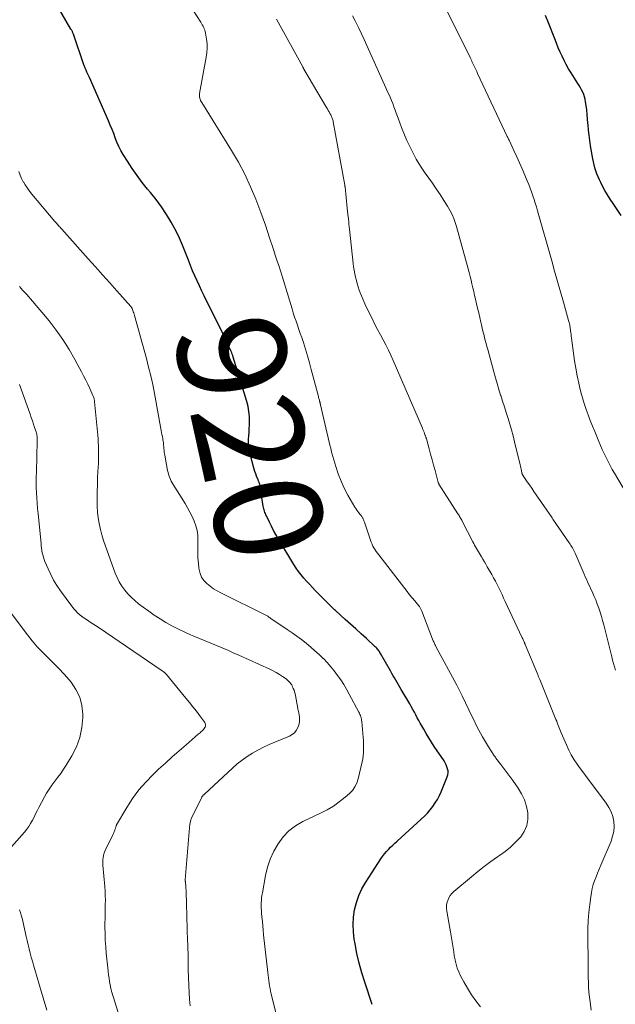
# Model space of a CAD drawing. Units: feet. Extents: x 1935000 to 1940048, y 540000 to 545000.
# Drawn here: x 1936999 to 1937110, y 540334 to 540517 of the extents above; entities that cross this region are included whole.
import ezdxf
from ezdxf.enums import TextEntityAlignment as Align

# ---------------------------------------------------------------- set-up
doc = ezdxf.new("R2010")
doc.units = ezdxf.units.FT
doc.header["$LTSCALE"] = 100
doc.header["$MEASUREMENT"] = 0
for name, color, linetype, lineweight in [('CONTOUR INDEX', 32, 'Continuous', 25), ('CONTOUR INDEX LABEL', 7, 'Continuous', 15), ('CONTOUR INTERMEDIATE', 40, 'Continuous', 15)]:
    doc.layers.add(name, color=color, linetype=linetype, lineweight=lineweight)
doc.styles.add('slant', font='romans.shx', dxfattribs={"oblique": 14.999978})

msp = doc.modelspace()

# ---------------------------------------------------------------- linework, layer by layer
at = {"layer": 'CONTOUR INDEX', "flags": 128}
for points, elevation in [([(1937064.63, 540334.45), (1937063.25, 540338.57), (1937062.71, 540340.32), (1937062.22, 540342.08), (1937061.81, 540343.86), (1937061.46, 540345.65), (1937061.31, 540346.52), (1937061.15, 540347.89), (1937061.09, 540349.26), (1937061.18, 540350.62), (1937061.37, 540351.99), (1937061.72, 540353.33), (1937062.16, 540354.62), (1937062.74, 540355.86), (1937063.43, 540357.06), (1937066.24, 540361.4), (1937066.56, 540361.86), (1937066.9, 540362.31), (1937067.26, 540362.74), (1937067.64, 540363.15), (1937068.04, 540363.54), (1937068.44, 540363.94), (1937068.85, 540364.32), (1937069.26, 540364.7), (1937073.72, 540368.75), (1937074.29, 540369.3), (1937074.84, 540369.87), (1937075.35, 540370.47), (1937075.84, 540371.08), (1937076.28, 540371.73), (1937076.7, 540372.4), (1937077.06, 540373.1), (1937077.39, 540373.82), (1937078.52, 540376.56), (1937078.63, 540376.93), (1937078.69, 540377.31), (1937078.67, 540377.69), (1937078.59, 540378.07), (1937078.46, 540378.44), (1937078.31, 540378.81), (1937078.13, 540379.16), (1937077.92, 540379.5), (1937076.13, 540382.2), (1937075.62, 540382.98), (1937075.13, 540383.77), (1937074.64, 540384.57), (1937074.17, 540385.37), (1937073.82, 540385.99), (1937073.53, 540386.49), (1937073.25, 540387), (1937072.98, 540387.51), (1937072.7, 540388.02), (1937072.43, 540388.53), (1937072.15, 540389.04), (1937071.87, 540389.55), (1937071.58, 540390.05), (1937070.02, 540392.72), (1937069.77, 540393.15), (1937069.52, 540393.57), (1937069.27, 540394), (1937069.01, 540394.43), (1937068.76, 540394.86), (1937068.51, 540395.28), (1937068.27, 540395.71), (1937068.02, 540396.15), (1937066.17, 540399.4), (1937066.07, 540399.57), (1937065.97, 540399.73), (1937065.85, 540399.9), (1937065.74, 540400.06), (1937065.61, 540400.21), (1937065.49, 540400.36), (1937065.35, 540400.5), (1937065.21, 540400.64), (1937063.55, 540402.15), (1937062.58, 540403.04), (1937061.61, 540403.93), (1937060.63, 540404.81), (1937059.65, 540405.7), (1937057.83, 540407.33), (1937057.68, 540407.46), (1937057.54, 540407.59), (1937057.4, 540407.73), (1937057.27, 540407.86), (1937057.13, 540408), (1937056.99, 540408.13), (1937056.86, 540408.27), (1937056.72, 540408.41), (1937054.1, 540411.06), (1937053.56, 540411.61), (1937053.02, 540412.18), (1937052.49, 540412.75), (1937051.96, 540413.32), (1937051.46, 540413.92), (1937050.98, 540414.53), (1937050.54, 540415.16), (1937050.12, 540415.82), (1937047.24, 540420.66), (1937046.81, 540421.41), (1937046.39, 540422.16), (1937045.99, 540422.93), (1937045.6, 540423.7), (1937045.05, 540424.84), (1937044.95, 540425.05), (1937044.86, 540425.27), (1937044.77, 540425.49), (1937044.7, 540425.71), (1937044.63, 540425.93), (1937044.57, 540426.16), (1937044.52, 540426.38), (1937044.48, 540426.62), (1937043.92, 540430.27), (1937043.9, 540430.38), (1937043.87, 540430.5), (1937043.84, 540430.62), (1937043.81, 540430.73), (1937043.8, 540430.77), (1937043.76, 540430.86), (1937043.73, 540430.96), (1937043.69, 540431.05), (1937043.65, 540431.15), (1937043.61, 540431.24), (1937043.58, 540431.33), (1937043.54, 540431.43), (1937043.5, 540431.52), (1937043.24, 540432.18), (1937043.08, 540432.6), (1937042.93, 540433.03), (1937042.79, 540433.46), (1937042.67, 540433.9), (1937041.97, 540436.49), (1937041.83, 540437.12), (1937041.74, 540437.76), (1937041.72, 540438.39), (1937041.75, 540439.04), (1937041.8, 540439.68), (1937041.85, 540440.33), (1937041.88, 540440.98), (1937041.91, 540441.63), (1937041.93, 540442.25), (1937041.91, 540443.2), (1937041.83, 540444.15), (1937041.66, 540445.08), (1937041.42, 540446.01), (1937038.92, 540454.22), (1937038.84, 540454.49), (1937038.74, 540454.75), (1937038.64, 540455.02), (1937038.53, 540455.28), (1937038.42, 540455.54), (1937038.3, 540455.8), (1937038.19, 540456.05), (1937038.07, 540456.31), (1937037.91, 540456.64), (1937037.71, 540457.07), (1937037.5, 540457.49), (1937037.3, 540457.91), (1937037.09, 540458.33), (1937033.55, 540465.52), (1937033.09, 540466.44), (1937032.65, 540467.38), (1937032.22, 540468.31), (1937031.8, 540469.26), (1937031.4, 540470.2), (1937031, 540471.16), (1937030.63, 540472.12), (1937030.26, 540473.08), (1937030.04, 540473.69), (1937029.54, 540474.95), (1937029, 540476.2), (1937028.4, 540477.41), (1937027.76, 540478.6), (1937027.44, 540479.17), (1937026.57, 540480.61), (1937025.65, 540482.01), (1937024.65, 540483.35), (1937023.61, 540484.67), (1937023.07, 540485.3), (1937022.07, 540486.54), (1937021.11, 540487.81), (1937020.2, 540489.11), (1937019.34, 540490.45), (1937018.56, 540491.71), (1937018.14, 540492.44), (1937017.75, 540493.19), (1937017.4, 540493.97), (1937017.09, 540494.76), (1937016.79, 540495.55), (1937016.48, 540496.34), (1937016.16, 540497.13), (1937015.82, 540497.91), (1937012.3, 540505.94), (1937012.19, 540506.19), (1937012.08, 540506.43), (1937011.97, 540506.68), (1937011.85, 540506.92), (1937011.75, 540507.13), (1937011.68, 540507.27), (1937011.62, 540507.41), (1937011.56, 540507.55), (1937011.5, 540507.69), (1937011.45, 540507.84), (1937011.39, 540507.98), (1937011.34, 540508.13), (1937011.29, 540508.27), (1937009.34, 540513.94), (1937009.29, 540514.07), (1937009.24, 540514.19), (1937009.19, 540514.31), (1937009.14, 540514.43), (1937009.08, 540514.54), (1937009.02, 540514.66), (1937008.96, 540514.77), (1937008.89, 540514.89), (1937005, 540521.68)], 920), ([(1937110.72, 540480.41), (1937109.2, 540482.64), (1937108.68, 540483.42), (1937108.18, 540484.22), (1937107.71, 540485.04), (1937107.26, 540485.86), (1937106.93, 540486.5), (1937106.67, 540487.02), (1937106.43, 540487.55), (1937106.22, 540488.1), (1937106.03, 540488.65), (1937105.86, 540489.21), (1937105.71, 540489.77), (1937105.58, 540490.34), (1937105.47, 540490.92), (1937105.04, 540493.31), (1937104.89, 540494.27), (1937104.76, 540495.24), (1937104.66, 540496.2), (1937104.58, 540497.17), (1937104.56, 540497.48), (1937104.5, 540498.3), (1937104.43, 540499.12), (1937104.34, 540499.93), (1937104.23, 540500.74), (1937104.13, 540501.45), (1937104.05, 540501.9), (1937103.94, 540502.35), (1937103.78, 540502.78), (1937103.6, 540503.21), (1937103.39, 540503.63), (1937103.18, 540504.04), (1937102.94, 540504.44), (1937102.7, 540504.84), (1937101.44, 540506.81), (1937100.98, 540507.56), (1937100.55, 540508.31), (1937100.15, 540509.08), (1937099.76, 540509.86), (1937099.4, 540510.65), (1937099.06, 540511.45), (1937098.72, 540512.26), (1937098.4, 540513.07), (1937097.26, 540516.02), (1937096.71, 540517.4)], 940)]:
    msp.add_lwpolyline(points, dxfattribs=dict(at, elevation=elevation))
at = {"layer": 'CONTOUR INTERMEDIATE', "flags": 128}
for points, elevation in [([(1937084.69, 540334), (1937083.83, 540335.13), (1937083.02, 540336.27), (1937082.28, 540337.46), (1937081.57, 540338.67), (1937080.97, 540339.78), (1937080.64, 540340.48), (1937080.35, 540341.19), (1937080.14, 540341.92), (1937079.97, 540342.67), (1937079.96, 540342.73), (1937079.83, 540343.47), (1937079.71, 540344.2), (1937079.59, 540344.93), (1937079.48, 540345.67), (1937079.36, 540346.4), (1937079.24, 540347.14), (1937079.12, 540347.87), (1937078.99, 540348.6), (1937078.43, 540351.73), (1937078.38, 540352.24), (1937078.39, 540352.74), (1937078.47, 540353.23), (1937078.6, 540353.72), (1937078.81, 540354.18), (1937079.07, 540354.61), (1937079.39, 540355), (1937079.75, 540355.36), (1937082.99, 540358.1), (1937084.16, 540359.06), (1937085.35, 540360), (1937086.58, 540360.9), (1937087.81, 540361.77), (1937088.16, 540362), (1937089.21, 540362.77), (1937090.22, 540363.59), (1937091.16, 540364.49), (1937092.06, 540365.43), (1937092.11, 540365.48), (1937092.78, 540366.48), (1937093.26, 540367.54), (1937093.45, 540368.69), (1937093.45, 540369.89), (1937093.18, 540371.11), (1937092.81, 540372.29), (1937092.28, 540373.41), (1937091.64, 540374.48), (1937090.66, 540375.88), (1937090.12, 540376.63), (1937089.57, 540377.38), (1937089.01, 540378.13), (1937088.45, 540378.87), (1937087.53, 540380.05), (1937087.42, 540380.19), (1937087.32, 540380.34), (1937087.22, 540380.48), (1937087.11, 540380.63), (1937087.02, 540380.78), (1937086.92, 540380.93), (1937086.82, 540381.08), (1937086.72, 540381.23), (1937086.14, 540382.14), (1937085.76, 540382.76), (1937085.39, 540383.37), (1937085.04, 540384), (1937084.7, 540384.63), (1937084.38, 540385.22), (1937083.9, 540386.15), (1937083.42, 540387.09), (1937082.95, 540388.03), (1937082.49, 540388.98), (1937081.27, 540391.53), (1937081.15, 540391.78), (1937081.03, 540392.03), (1937080.91, 540392.28), (1937080.78, 540392.53), (1937080.65, 540392.77), (1937080.53, 540393.02), (1937080.4, 540393.26), (1937080.27, 540393.51), (1937076.42, 540400.7), (1937076.34, 540400.86), (1937076.25, 540401.03), (1937076.17, 540401.2), (1937076.09, 540401.37), (1937076.02, 540401.54), (1937075.94, 540401.71), (1937075.87, 540401.88), (1937075.8, 540402.06), (1937073.83, 540407.22), (1937073.78, 540407.35), (1937073.72, 540407.48), (1937073.66, 540407.6), (1937073.59, 540407.73), (1937073.52, 540407.85), (1937073.44, 540407.96), (1937073.36, 540408.07), (1937073.27, 540408.19), (1937072.5, 540409.11), (1937072.03, 540409.69), (1937071.56, 540410.26), (1937071.1, 540410.85), (1937070.64, 540411.43), (1937065.83, 540417.63), (1937065.59, 540417.94), (1937065.37, 540418.26), (1937065.16, 540418.59), (1937064.95, 540418.92), (1937064.77, 540419.27), (1937064.6, 540419.62), (1937064.45, 540419.98), (1937064.31, 540420.34), (1937063.2, 540423.66), (1937063.15, 540423.81), (1937063.1, 540423.95), (1937063.04, 540424.09), (1937062.98, 540424.24), (1937062.96, 540424.3), (1937062.9, 540424.41), (1937062.85, 540424.51), (1937062.78, 540424.62), (1937062.71, 540424.72), (1937062.64, 540424.81), (1937062.56, 540424.91), (1937062.49, 540425.01), (1937062.41, 540425.1), (1937062.16, 540425.41), (1937061.96, 540425.66), (1937061.77, 540425.92), (1937061.59, 540426.19), (1937061.42, 540426.47), (1937060.14, 540428.69), (1937059.47, 540429.97), (1937058.86, 540431.27), (1937058.34, 540432.62), (1937057.89, 540433.99), (1937057.17, 540436.47), (1937057.13, 540436.62), (1937057.09, 540436.78), (1937057.05, 540436.93), (1937057.02, 540437.08), (1937056.99, 540437.24), (1937056.95, 540437.39), (1937056.92, 540437.55), (1937056.88, 540437.7), (1937055.06, 540445.4), (1937055.05, 540445.42), (1937055.05, 540445.44), (1937055.05, 540445.46), (1937055.04, 540445.48), (1937055.03, 540445.57), (1937055.02, 540445.59), (1937055.02, 540445.61), (1937055.01, 540445.63), (1937055.01, 540445.65), (1937054.98, 540445.76), (1937054.96, 540445.84), (1937054.95, 540445.92), (1937054.92, 540445.99), (1937054.9, 540446.07), (1937054.85, 540446.24), (1937054.8, 540446.41), (1937054.76, 540446.57), (1937054.71, 540446.74), (1937054.67, 540446.9), (1937053.36, 540451.92), (1937053.03, 540453.17), (1937052.67, 540454.42), (1937052.29, 540455.66), (1937051.89, 540456.89), (1937051.58, 540457.83), (1937051.33, 540458.59), (1937051.07, 540459.35), (1937050.81, 540460.11), (1937050.54, 540460.87), (1937050.28, 540461.63), (1937050.03, 540462.39), (1937049.79, 540463.16), (1937049.55, 540463.92), (1937047.98, 540469.19), (1937047.92, 540469.39), (1937047.86, 540469.58), (1937047.8, 540469.78), (1937047.75, 540469.98), (1937047.69, 540470.18), (1937047.63, 540470.37), (1937047.56, 540470.57), (1937047.5, 540470.77), (1937047.01, 540472.16), (1937046.7, 540473.05), (1937046.4, 540473.94), (1937046.11, 540474.84), (1937045.82, 540475.74), (1937045.64, 540476.29), (1937045.26, 540477.47), (1937044.86, 540478.64), (1937044.45, 540479.8), (1937044.02, 540480.96), (1937043.1, 540483.4), (1937042.13, 540485.74), (1937041.08, 540488.04), (1937039.89, 540490.27), (1937038.62, 540492.46), (1937033.09, 540501.32), (1937032.98, 540501.51), (1937032.88, 540501.7), (1937032.8, 540501.9), (1937032.73, 540502.1), (1937032.68, 540502.31), (1937032.65, 540502.52), (1937032.65, 540502.73), (1937032.68, 540502.95), (1937033.92, 540509.68), (1937034.04, 540510.52), (1937034.09, 540511.36), (1937034.06, 540512.19), (1937033.97, 540513.03), (1937033.79, 540514.16), (1937033.73, 540514.43), (1937033.66, 540514.7), (1937033.56, 540514.96), (1937033.45, 540515.21), (1937033.32, 540515.46), (1937033.18, 540515.7), (1937033.04, 540515.94), (1937032.89, 540516.18), (1937025.72, 540527.31)], 924), ([(1937112.52, 540427.61), (1937109.45, 540432.74), (1937109.04, 540433.45), (1937108.65, 540434.17), (1937108.27, 540434.9), (1937107.91, 540435.63), (1937107.56, 540436.38), (1937107.22, 540437.12), (1937106.89, 540437.87), (1937106.57, 540438.63), (1937105.82, 540440.43), (1937105.4, 540441.45), (1937104.99, 540442.48), (1937104.6, 540443.52), (1937104.22, 540444.55), (1937103.86, 540445.6), (1937103.54, 540446.65), (1937103.25, 540447.72), (1937102.99, 540448.79), (1937102.85, 540449.39), (1937102.57, 540450.77), (1937102.3, 540452.16), (1937102.08, 540453.55), (1937101.88, 540454.94), (1937101.52, 540457.74), (1937101.48, 540458.07), (1937101.44, 540458.4), (1937101.39, 540458.74), (1937101.35, 540459.07), (1937101.32, 540459.31), (1937101.29, 540459.52), (1937101.26, 540459.74), (1937101.22, 540459.95), (1937101.18, 540460.16), (1937101.13, 540460.38), (1937101.08, 540460.59), (1937101.03, 540460.8), (1937100.97, 540461.01), (1937100.01, 540464.39), (1937099.47, 540466.29), (1937098.93, 540468.19), (1937098.39, 540470.09), (1937097.85, 540472), (1937095.22, 540481.28), (1937095.02, 540481.98), (1937094.81, 540482.68), (1937094.59, 540483.38), (1937094.36, 540484.07), (1937094.12, 540484.76), (1937093.87, 540485.45), (1937093.6, 540486.13), (1937093.33, 540486.8), (1937092.87, 540487.87), (1937092.38, 540489.01), (1937091.88, 540490.15), (1937091.37, 540491.29), (1937090.85, 540492.42), (1937089.96, 540494.32), (1937089.88, 540494.5), (1937089.8, 540494.68), (1937089.71, 540494.86), (1937089.63, 540495.04), (1937084.14, 540506.65), (1937083.97, 540507.02), (1937083.79, 540507.39), (1937083.62, 540507.76), (1937083.45, 540508.14), (1937083.22, 540508.64), (1937083.16, 540508.76), (1937083.1, 540508.89), (1937083.04, 540509.01), (1937082.99, 540509.13), (1937082.93, 540509.26), (1937082.87, 540509.38), (1937082.81, 540509.5), (1937082.75, 540509.63), (1937076.39, 540522.46)], 936), ([(1937105.17, 540333.43), (1937104.94, 540334.92), (1937104.82, 540335.83), (1937104.73, 540336.73), (1937104.67, 540337.64), (1937104.63, 540338.55), (1937104.61, 540339.47), (1937104.6, 540340.38), (1937104.59, 540341.29), (1937104.58, 540342.21), (1937104.54, 540346.99), (1937104.56, 540348.48), (1937104.61, 540349.97), (1937104.73, 540351.46), (1937104.89, 540352.95), (1937105.07, 540354.4), (1937105.19, 540355.15), (1937105.34, 540355.9), (1937105.55, 540356.63), (1937105.79, 540357.35), (1937106.07, 540358.07), (1937106.35, 540358.78), (1937106.63, 540359.49), (1937106.93, 540360.2), (1937108.84, 540364.7), (1937109.13, 540365.58), (1937109.33, 540366.48), (1937109.38, 540367.39), (1937109.34, 540368.32), (1937109.14, 540369.23), (1937108.87, 540370.1), (1937108.45, 540370.92), (1937107.95, 540371.71), (1937105.01, 540375.59), (1937104.39, 540376.41), (1937103.78, 540377.23), (1937103.17, 540378.06), (1937102.57, 540378.89), (1937101.99, 540379.74), (1937101.46, 540380.62), (1937101, 540381.53), (1937100.57, 540382.46), (1937099.63, 540384.73), (1937099.5, 540385.04), (1937099.38, 540385.34), (1937099.25, 540385.65), (1937099.13, 540385.96), (1937099.01, 540386.26), (1937098.89, 540386.57), (1937098.77, 540386.88), (1937098.64, 540387.18), (1937095.63, 540394.56), (1937095.58, 540394.69), (1937095.53, 540394.82), (1937095.47, 540394.95), (1937095.42, 540395.08), (1937095.37, 540395.21), (1937095.32, 540395.34), (1937095.26, 540395.47), (1937095.21, 540395.6), (1937092.96, 540401.04), (1937092.92, 540401.11), (1937092.89, 540401.19), (1937092.86, 540401.27), (1937092.83, 540401.34), (1937092.8, 540401.42), (1937092.76, 540401.5), (1937092.73, 540401.57), (1937092.69, 540401.65), (1937092.62, 540401.8), (1937092.55, 540401.96), (1937092.48, 540402.11), (1937092.41, 540402.26), (1937092.34, 540402.41), (1937089.26, 540409.02), (1937088.96, 540409.65), (1937088.67, 540410.28), (1937088.37, 540410.91), (1937088.06, 540411.54), (1937087.75, 540412.16), (1937087.44, 540412.78), (1937087.1, 540413.39), (1937086.76, 540413.99), (1937085.93, 540415.44), (1937085.66, 540415.9), (1937085.39, 540416.36), (1937085.12, 540416.82), (1937084.84, 540417.27), (1937084.66, 540417.58), (1937084.47, 540417.88), (1937084.29, 540418.18), (1937084.11, 540418.49), (1937083.93, 540418.79), (1937083.76, 540419.1), (1937083.59, 540419.41), (1937083.42, 540419.73), (1937083.26, 540420.04), (1937081.28, 540423.87), (1937081.19, 540424.05), (1937081.1, 540424.22), (1937081, 540424.4), (1937080.9, 540424.57), (1937080.81, 540424.75), (1937080.71, 540424.92), (1937080.6, 540425.09), (1937080.5, 540425.25), (1937076.99, 540430.73), (1937076.98, 540430.75), (1937076.96, 540430.77), (1937076.95, 540430.79), (1937076.94, 540430.81), (1937076.9, 540430.9), (1937076.89, 540430.92), (1937076.89, 540430.94), (1937076.88, 540430.96), (1937076.87, 540430.99), (1937076.26, 540433.22), (1937075.98, 540434.23), (1937075.71, 540435.23), (1937075.43, 540436.24), (1937075.16, 540437.24), (1937074.65, 540439.09), (1937074.63, 540439.17), (1937074.61, 540439.25), (1937074.59, 540439.33), (1937074.56, 540439.4), (1937074.54, 540439.48), (1937074.51, 540439.56), (1937074.49, 540439.63), (1937074.46, 540439.71), (1937074.33, 540440.07), (1937074.23, 540440.33), (1937074.13, 540440.58), (1937074.03, 540440.83), (1937073.93, 540441.08), (1937068.54, 540453.58), (1937068.1, 540454.56), (1937067.64, 540455.52), (1937067.16, 540456.47), (1937066.65, 540457.42), (1937066.14, 540458.35), (1937065.63, 540459.3), (1937065.14, 540460.25), (1937064.66, 540461.2), (1937063.59, 540463.36), (1937063.25, 540464.07), (1937062.93, 540464.8), (1937062.64, 540465.54), (1937062.36, 540466.28), (1937062.25, 540466.59), (1937062.06, 540467.19), (1937061.87, 540467.8), (1937061.7, 540468.41), (1937061.55, 540469.02), (1937061.42, 540469.64), (1937061.3, 540470.27), (1937061.2, 540470.89), (1937061.12, 540471.52), (1937060.43, 540477.86), (1937060.38, 540478.32), (1937060.33, 540478.78), (1937060.28, 540479.25), (1937060.23, 540479.71), (1937060.17, 540480.26), (1937060.15, 540480.45), (1937060.13, 540480.64), (1937060.11, 540480.82), (1937060.08, 540481.01), (1937060.06, 540481.2), (1937060.04, 540481.39), (1937060.01, 540481.57), (1937059.99, 540481.76), (1937059.6, 540485.69), (1937059.59, 540485.77), (1937059.58, 540485.85), (1937059.57, 540485.93), (1937059.55, 540486.01), (1937057.41, 540497.75), (1937057.38, 540497.91), (1937057.34, 540498.08), (1937057.29, 540498.24), (1937057.24, 540498.4), (1937057.18, 540498.55), (1937057.12, 540498.71), (1937057.04, 540498.86), (1937056.97, 540499), (1937056.82, 540499.28), (1937056.66, 540499.56), (1937056.5, 540499.84), (1937056.34, 540500.12), (1937056.18, 540500.4), (1937052.01, 540507.45), (1937051.98, 540507.5), (1937051.95, 540507.56), (1937051.92, 540507.61), (1937051.89, 540507.66), (1937051.86, 540507.72), (1937051.83, 540507.77), (1937051.8, 540507.83), (1937051.77, 540507.88), (1937046.92, 540516.72)], 928), ([(1937109.67, 540396.29), (1937109.48, 540396.9), (1937109.29, 540397.52), (1937109.12, 540398.14), (1937108.96, 540398.76), (1937107.48, 540404.67), (1937107.27, 540405.46), (1937107.05, 540406.25), (1937106.81, 540407.03), (1937106.55, 540407.8), (1937106.45, 540408.09), (1937106.22, 540408.72), (1937105.99, 540409.33), (1937105.73, 540409.94), (1937105.45, 540410.55), (1937105.32, 540410.84), (1937105.11, 540411.3), (1937104.89, 540411.75), (1937104.69, 540412.21), (1937104.48, 540412.66), (1937104.27, 540413.12), (1937104.07, 540413.58), (1937103.86, 540414.04), (1937103.66, 540414.5), (1937102.17, 540417.92), (1937102.06, 540418.18), (1937101.94, 540418.42), (1937101.81, 540418.67), (1937101.68, 540418.91), (1937101.54, 540419.15), (1937101.4, 540419.39), (1937101.25, 540419.62), (1937101.09, 540419.85), (1937098.09, 540424.24), (1937097.95, 540424.45), (1937097.81, 540424.66), (1937097.66, 540424.87), (1937097.52, 540425.07), (1937097.38, 540425.28), (1937097.24, 540425.49), (1937097.09, 540425.69), (1937096.95, 540425.9), (1937094.98, 540428.75), (1937094.57, 540429.35), (1937094.15, 540429.96), (1937093.74, 540430.56), (1937093.32, 540431.16), (1937092.59, 540432.23), (1937092.54, 540432.3), (1937092.5, 540432.37), (1937092.46, 540432.44), (1937092.43, 540432.51), (1937092.4, 540432.58), (1937092.37, 540432.66), (1937092.35, 540432.74), (1937092.33, 540432.82), (1937092.24, 540433.2), (1937092.18, 540433.48), (1937092.12, 540433.75), (1937092.05, 540434.02), (1937091.99, 540434.29), (1937090.97, 540438.57), (1937090.69, 540439.66), (1937090.41, 540440.73), (1937090.1, 540441.81), (1937089.77, 540442.88), (1937089.43, 540443.94), (1937089.09, 540445.01), (1937088.75, 540446.07), (1937088.41, 540447.14), (1937088.4, 540447.15), (1937088.06, 540448.23), (1937087.74, 540449.31), (1937087.43, 540450.39), (1937087.12, 540451.48), (1937086.01, 540455.59), (1937085.86, 540456.16), (1937085.71, 540456.73), (1937085.56, 540457.3), (1937085.41, 540457.87), (1937085.27, 540458.44), (1937085.13, 540459.01), (1937084.99, 540459.59), (1937084.85, 540460.16), (1937084.73, 540460.7), (1937084.53, 540461.55), (1937084.34, 540462.39), (1937084.14, 540463.24), (1937083.94, 540464.08), (1937083.75, 540464.92), (1937083.58, 540465.63), (1937083.42, 540466.33), (1937083.26, 540467.03), (1937083.1, 540467.74), (1937082.93, 540468.44), (1937082.76, 540469.14), (1937082.58, 540469.84), (1937082.39, 540470.54), (1937080.25, 540478.35), (1937080.01, 540479.1), (1937079.73, 540479.85), (1937079.4, 540480.57), (1937079.03, 540481.27), (1937078.54, 540482.11), (1937077.89, 540483.21), (1937077.21, 540484.3), (1937076.5, 540485.36), (1937075.76, 540486.41), (1937074.44, 540488.25), (1937073.58, 540489.51), (1937072.78, 540490.81), (1937072.06, 540492.16), (1937071.4, 540493.54), (1937071.05, 540494.31), (1937070.62, 540495.33), (1937070.19, 540496.36), (1937069.79, 540497.39), (1937069.41, 540498.43), (1937069.09, 540499.33), (1937068.87, 540499.92), (1937068.65, 540500.51), (1937068.42, 540501.1), (1937068.18, 540501.69), (1937067.93, 540502.27), (1937067.68, 540502.85), (1937067.43, 540503.43), (1937067.17, 540504), (1937063.66, 540511.86), (1937063.17, 540512.94), (1937062.66, 540514.02), (1937062.13, 540515.09), (1937061.6, 540516.16), (1937061.46, 540516.43), (1937060.98, 540517.35)], 932), ([(1937046.91, 540332.4), (1937045.94, 540336.43), (1937045.83, 540336.92), (1937045.73, 540337.41), (1937045.64, 540337.9), (1937045.56, 540338.4), (1937045.48, 540338.89), (1937045.42, 540339.39), (1937045.36, 540339.89), (1937045.3, 540340.39), (1937044.54, 540347.37), (1937044.45, 540348.19), (1937044.37, 540349.01), (1937044.3, 540349.83), (1937044.22, 540350.65), (1937044.16, 540351.36), (1937044.13, 540351.83), (1937044.11, 540352.3), (1937044.1, 540352.77), (1937044.1, 540353.24), (1937044.12, 540353.7), (1937044.16, 540354.17), (1937044.22, 540354.64), (1937044.3, 540355.1), (1937044.9, 540358.31), (1937045.28, 540359.86), (1937045.77, 540361.36), (1937046.43, 540362.8), (1937047.2, 540364.2), (1937048.14, 540365.46), (1937049.2, 540366.59), (1937050.44, 540367.51), (1937051.8, 540368.3), (1937055.07, 540369.84), (1937056.28, 540370.47), (1937057.44, 540371.16), (1937058.54, 540371.94), (1937059.6, 540372.79), (1937060.42, 540373.49), (1937060.97, 540374.07), (1937061.44, 540374.71), (1937061.78, 540375.42), (1937062.04, 540376.18), (1937062.77, 540379.33), (1937062.88, 540379.89), (1937062.97, 540380.44), (1937063.02, 540381), (1937063.05, 540381.57), (1937063.05, 540382.13), (1937063.04, 540382.7), (1937063.01, 540383.27), (1937062.97, 540383.83), (1937062.7, 540386.79), (1937062.67, 540387.02), (1937062.63, 540387.25), (1937062.58, 540387.47), (1937062.52, 540387.69), (1937062.44, 540387.91), (1937062.36, 540388.12), (1937062.27, 540388.33), (1937062.16, 540388.53), (1937060.38, 540391.86), (1937059.88, 540392.76), (1937059.36, 540393.63), (1937058.8, 540394.49), (1937058.23, 540395.33), (1937057.61, 540396.15), (1937056.97, 540396.94), (1937056.29, 540397.7), (1937055.59, 540398.43), (1937055.56, 540398.46), (1937054.81, 540399.19), (1937054.04, 540399.89), (1937053.25, 540400.58), (1937052.45, 540401.24), (1937052.39, 540401.29), (1937051.54, 540401.95), (1937050.68, 540402.6), (1937049.8, 540403.23), (1937048.92, 540403.84), (1937045.9, 540405.88), (1937045.88, 540405.89), (1937045.87, 540405.9), (1937045.85, 540405.91), (1937045.83, 540405.92), (1937045.77, 540405.97), (1937045.75, 540405.98), (1937045.74, 540405.99), (1937045.72, 540406), (1937045.7, 540406.01), (1937045.52, 540406.13), (1937045.4, 540406.2), (1937045.29, 540406.26), (1937045.18, 540406.33), (1937045.06, 540406.39), (1937036.64, 540410.58), (1937035.95, 540410.96), (1937035.27, 540411.37), (1937034.63, 540411.83), (1937034.01, 540412.32), (1937033.48, 540412.88), (1937033.06, 540413.49), (1937032.78, 540414.19), (1937032.59, 540414.93), (1937032.56, 540415.17), (1937032.46, 540416.08), (1937032.39, 540417), (1937032.36, 540417.91), (1937032.36, 540418.83), (1937032.39, 540420.35), (1937032.35, 540421.26), (1937032.23, 540422.15), (1937032, 540423.02), (1937031.69, 540423.87), (1937031.31, 540424.7), (1937030.9, 540425.52), (1937030.46, 540426.32), (1937029.99, 540427.11), (1937027.8, 540430.64), (1937027.62, 540430.94), (1937027.45, 540431.24), (1937027.3, 540431.56), (1937027.17, 540431.88), (1937027.05, 540432.2), (1937026.94, 540432.53), (1937026.85, 540432.87), (1937026.78, 540433.21), (1937026.23, 540436.1), (1937026.19, 540436.33), (1937026.16, 540436.56), (1937026.13, 540436.79), (1937026.11, 540437.02), (1937026.09, 540437.24), (1937026.07, 540437.47), (1937026.05, 540437.7), (1937026.03, 540437.93), (1937026.01, 540438.18), (1937025.99, 540438.41), (1937025.95, 540438.64), (1937025.91, 540438.87), (1937025.86, 540439.15), (1937025.8, 540439.53), (1937025.73, 540439.9), (1937025.66, 540440.27), (1937025.59, 540440.64), (1937024.33, 540447.49), (1937024.01, 540449.12), (1937023.65, 540450.74), (1937023.26, 540452.36), (1937022.84, 540453.96), (1937020.63, 540461.92), (1937020.56, 540462.15), (1937020.49, 540462.38), (1937020.41, 540462.61), (1937020.33, 540462.84), (1937020.19, 540463.19), (1937020.17, 540463.24), (1937020.15, 540463.29), (1937020.12, 540463.34), (1937020.1, 540463.39), (1937020.07, 540463.43), (1937020.03, 540463.48), (1937020, 540463.52), (1937019.97, 540463.56), (1937017.4, 540466.47), (1937016.08, 540467.96), (1937014.75, 540469.44), (1937013.42, 540470.93), (1937012.09, 540472.41), (1937007.18, 540477.87), (1937007.02, 540478.05), (1937006.87, 540478.22), (1937006.71, 540478.39), (1937006.55, 540478.57), (1937006.39, 540478.74), (1937006.24, 540478.92), (1937006.08, 540479.1), (1937005.93, 540479.28), (1937001.66, 540484.37), (1937001.23, 540484.91), (1937000.82, 540485.47), (1937000.44, 540486.05), (1937000.09, 540486.64), (1937000.07, 540486.66), (1936999.76, 540487.26), (1936999.48, 540487.88), (1936999.24, 540488.52)], 916), ([(1937030.92, 540334.23), (1937030.82, 540335.42), (1937030.75, 540336.61), (1937030.57, 540340.84), (1937030.56, 540341.26), (1937030.55, 540341.67), (1937030.55, 540342.09), (1937030.55, 540342.51), (1937030.55, 540342.77), (1937030.55, 540343.05), (1937030.55, 540343.34), (1937030.55, 540343.63), (1937030.55, 540343.91), (1937030.55, 540343.95), (1937030.55, 540344.22), (1937030.54, 540344.49), (1937030.53, 540344.75), (1937030.52, 540345.02), (1937030.51, 540345.29), (1937030.5, 540345.55), (1937030.49, 540345.82), (1937030.48, 540346.08), (1937030.27, 540353.12), (1937030.26, 540353.54), (1937030.25, 540353.95), (1937030.23, 540354.36), (1937030.22, 540354.78), (1937030.21, 540354.85), (1937030.2, 540355.23), (1937030.18, 540355.61), (1937030.15, 540355.99), (1937030.12, 540356.36), (1937030.06, 540357), (1937030.06, 540357.06), (1937030.05, 540357.12), (1937030.05, 540357.18), (1937030.04, 540357.24), (1937030.04, 540357.3), (1937030.04, 540357.37), (1937030.04, 540357.43), (1937030.04, 540357.49), (1937030.8, 540367.15), (1937030.88, 540367.77), (1937031.02, 540368.38), (1937031.22, 540368.97), (1937031.47, 540369.55), (1937033.1, 540372.8), (1937033.13, 540372.86), (1937033.16, 540372.91), (1937033.19, 540372.95), (1937033.22, 540373), (1937033.26, 540373.05), (1937033.3, 540373.09), (1937033.34, 540373.13), (1937033.38, 540373.16), (1937033.42, 540373.21), (1937033.44, 540373.22), (1937033.45, 540373.24), (1937033.47, 540373.25), (1937033.49, 540373.26), (1937033.55, 540373.32), (1937033.56, 540373.33), (1937033.58, 540373.35), (1937033.59, 540373.36), (1937033.61, 540373.37), (1937038.78, 540378.19), (1937039.65, 540378.95), (1937040.55, 540379.67), (1937041.5, 540380.33), (1937042.47, 540380.95), (1937043.48, 540381.51), (1937044.5, 540382.05), (1937045.55, 540382.54), (1937046.61, 540383), (1937049.34, 540384.1), (1937049.83, 540384.38), (1937050.26, 540384.73), (1937050.59, 540385.16), (1937050.85, 540385.67), (1937050.98, 540386.01), (1937051.09, 540386.4), (1937051.17, 540386.79), (1937051.18, 540387.2), (1937051.15, 540387.6), (1937051.1, 540388.01), (1937051.03, 540388.41), (1937050.96, 540388.82), (1937050.89, 540389.22), (1937050.43, 540391.59), (1937050.36, 540391.94), (1937050.27, 540392.27), (1937050.16, 540392.6), (1937050.03, 540392.93), (1937049.96, 540393.11), (1937049.85, 540393.34), (1937049.73, 540393.56), (1937049.59, 540393.77), (1937049.44, 540393.98), (1937049.28, 540394.17), (1937049.1, 540394.35), (1937048.91, 540394.52), (1937048.71, 540394.67), (1937048.02, 540395.16), (1937047.45, 540395.53), (1937046.88, 540395.88), (1937046.28, 540396.2), (1937045.67, 540396.5), (1937039.97, 540399.07), (1937038.93, 540399.53), (1937037.89, 540399.98), (1937036.84, 540400.42), (1937035.79, 540400.85), (1937034.74, 540401.27), (1937033.69, 540401.7), (1937032.65, 540402.14), (1937031.6, 540402.58), (1937030.98, 540402.85), (1937029.83, 540403.37), (1937028.69, 540403.92), (1937027.56, 540404.51), (1937026.46, 540405.12), (1937025.37, 540405.78), (1937024.31, 540406.46), (1937023.27, 540407.19), (1937022.25, 540407.94), (1937021.4, 540408.6), (1937020.7, 540409.18), (1937020.04, 540409.79), (1937019.42, 540410.45), (1937018.83, 540411.13), (1937018.31, 540411.87), (1937017.83, 540412.63), (1937017.43, 540413.43), (1937017.08, 540414.26), (1937015.26, 540419.26), (1937014.91, 540420.28), (1937014.6, 540421.31), (1937014.34, 540422.35), (1937014.11, 540423.41), (1937013.94, 540424.47), (1937013.81, 540425.54), (1937013.75, 540426.61), (1937013.72, 540427.69), (1937013.72, 540428.05), (1937013.74, 540429.31), (1937013.77, 540430.57), (1937013.82, 540431.83), (1937013.88, 540433.08), (1937013.96, 540434.54), (1937013.99, 540435.19), (1937014.01, 540435.85), (1937014.01, 540436.5), (1937013.99, 540437.16), (1937013.97, 540437.81), (1937013.93, 540438.47), (1937013.89, 540439.12), (1937013.83, 540439.77), (1937013.26, 540445.95), (1937013.25, 540446.1), (1937013.22, 540446.25), (1937013.19, 540446.4), (1937013.15, 540446.55), (1937013.1, 540446.7), (1937013.05, 540446.85), (1937013, 540446.99), (1937012.94, 540447.13), (1937012.35, 540448.41), (1937011.98, 540449.19), (1937011.61, 540449.96), (1937011.22, 540450.73), (1937010.83, 540451.49), (1937009.61, 540453.78), (1937008.54, 540455.65), (1937007.4, 540457.47), (1937006.15, 540459.21), (1937004.82, 540460.91), (1937001.76, 540464.59), (1937001.42, 540464.99), (1937001.07, 540465.38), (1937000.72, 540465.77), (1937000.36, 540466.16), (1937000.24, 540466.29), (1936999.94, 540466.61), (1936999.65, 540466.93), (1936999.35, 540467.25)], 912), ([(1937019.43, 540327.19), (1937016.74, 540335.77), (1937016.69, 540335.95), (1937016.63, 540336.14), (1937016.57, 540336.32), (1937016.51, 540336.5), (1937016.49, 540336.57), (1937016.45, 540336.72), (1937016.4, 540336.87), (1937016.36, 540337.03), (1937016.32, 540337.18), (1937016.28, 540337.34), (1937016.25, 540337.49), (1937016.22, 540337.65), (1937016.19, 540337.81), (1937016.04, 540338.73), (1937015.94, 540339.35), (1937015.85, 540339.97), (1937015.77, 540340.59), (1937015.7, 540341.21), (1937015.41, 540343.94), (1937015.31, 540345.15), (1937015.23, 540346.36), (1937015.19, 540347.57), (1937015.18, 540348.78), (1937015.18, 540349.52), (1937015.19, 540350.36), (1937015.2, 540351.21), (1937015.22, 540352.06), (1937015.24, 540352.9), (1937015.25, 540353.75), (1937015.24, 540354.59), (1937015.2, 540355.44), (1937015.14, 540356.28), (1937014.79, 540360.26), (1937014.77, 540360.61), (1937014.77, 540360.95), (1937014.79, 540361.29), (1937014.82, 540361.63), (1937014.88, 540361.97), (1937014.96, 540362.3), (1937015.07, 540362.62), (1937015.2, 540362.93), (1937016.64, 540365.87), (1937016.74, 540366.07), (1937016.83, 540366.28), (1937016.92, 540366.49), (1937016.99, 540366.71), (1937017.08, 540366.96), (1937017.11, 540367.05), (1937017.14, 540367.14), (1937017.17, 540367.23), (1937017.19, 540367.33), (1937017.22, 540367.42), (1937017.25, 540367.51), (1937017.29, 540367.59), (1937017.34, 540367.68), (1937019.22, 540370.92), (1937020.28, 540372.57), (1937021.43, 540374.14), (1937022.72, 540375.61), (1937024.09, 540377.01), (1937025.11, 540377.96), (1937026.36, 540379.11), (1937027.63, 540380.26), (1937028.9, 540381.39), (1937030.19, 540382.51), (1937032.45, 540384.46), (1937032.61, 540384.6), (1937032.77, 540384.74), (1937032.93, 540384.88), (1937033.09, 540385.02), (1937033.24, 540385.17), (1937033.39, 540385.32), (1937033.52, 540385.49), (1937033.64, 540385.67), (1937033.69, 540385.76), (1937033.77, 540385.98), (1937033.8, 540386.2), (1937033.75, 540386.42), (1937033.65, 540386.63), (1937032.72, 540387.88), (1937032.1, 540388.71), (1937031.46, 540389.53), (1937030.81, 540390.34), (1937030.15, 540391.15), (1937026.54, 540395.49), (1937026.36, 540395.69), (1937026.17, 540395.87), (1937025.96, 540396.04), (1937025.75, 540396.2), (1937013.91, 540404.24), (1937013.43, 540404.56), (1937012.95, 540404.89), (1937012.46, 540405.2), (1937011.97, 540405.52), (1937011.25, 540405.99), (1937011.12, 540406.07), (1937011, 540406.16), (1937010.87, 540406.25), (1937010.75, 540406.34), (1937010.64, 540406.43), (1937010.52, 540406.53), (1937010.41, 540406.63), (1937010.3, 540406.74), (1937010, 540407.05), (1937009.74, 540407.32), (1937009.5, 540407.59), (1937009.26, 540407.88), (1937009.04, 540408.17), (1937006.95, 540410.98), (1937006.29, 540411.95), (1937005.68, 540412.94), (1937005.14, 540413.97), (1937004.65, 540415.03), (1937004.07, 540416.4), (1937003.92, 540416.8), (1937003.79, 540417.2), (1937003.68, 540417.61), (1937003.58, 540418.03), (1937003.51, 540418.45), (1937003.44, 540418.87), (1937003.38, 540419.29), (1937003.34, 540419.71), (1937002.79, 540425.25), (1937002.7, 540426.22), (1937002.62, 540427.18), (1937002.56, 540428.15), (1937002.51, 540429.11), (1937002.47, 540430.08), (1937002.45, 540431.04), (1937002.46, 540432.01), (1937002.48, 540432.98), (1937002.66, 540438.68), (1937002.66, 540438.9), (1937002.65, 540439.11), (1937002.64, 540439.32), (1937002.62, 540439.54), (1937002.59, 540439.75), (1937002.55, 540439.96), (1937002.49, 540440.16), (1937002.43, 540440.37), (1937002.16, 540441.2), (1937001.95, 540441.82), (1937001.74, 540442.44), (1937001.53, 540443.05), (1937001.31, 540443.67), (1936999.38, 540449.12)], 908), ([(1936996.95, 540362.55), (1937000.27, 540366.36), (1937000.69, 540366.87), (1937001.07, 540367.4), (1937001.42, 540367.96), (1937001.75, 540368.53), (1937002.05, 540369.12), (1937002.35, 540369.7), (1937002.66, 540370.29), (1937002.96, 540370.88), (1937003.93, 540372.74), (1937004.37, 540373.53), (1937004.84, 540374.31), (1937005.36, 540375.05), (1937005.91, 540375.76), (1937006.47, 540376.48), (1937007, 540377.21), (1937007.51, 540377.96), (1937008, 540378.72), (1937009.05, 540380.45), (1937009.89, 540382.13), (1937010.54, 540383.87), (1937010.9, 540385.69), (1937011.06, 540387.56), (1937011.06, 540388.18), (1937010.89, 540389.79), (1937010.51, 540391.33), (1937009.81, 540392.75), (1937008.9, 540394.1), (1937008.57, 540394.49), (1937007.64, 540395.56), (1937006.67, 540396.6), (1937005.67, 540397.62), (1937004.65, 540398.61), (1937003.64, 540399.61), (1937002.66, 540400.64), (1937001.73, 540401.71), (1937000.85, 540402.83), (1936997.24, 540407.6)], 904), ([(1937004.39, 540333.43), (1937003.72, 540335.68), (1937003.06, 540337.94), (1937002.18, 540340.95), (1937001.96, 540341.71), (1937001.75, 540342.47), (1937001.54, 540343.23), (1937001.34, 540343.98), (1937001.14, 540344.75), (1937000.95, 540345.51), (1937000.77, 540346.27), (1937000.6, 540347.04), (1936999.97, 540349.88), (1936999.84, 540350.42), (1936999.69, 540350.95), (1936999.52, 540351.47), (1936999.33, 540351.99)], 904)]:
    msp.add_lwpolyline(points, dxfattribs=dict(at, elevation=elevation))

# ---------------------------------------------------------------- texts
at = {"layer": 'CONTOUR INDEX LABEL', "style": 'slant', "oblique": 15}
msp.add_text('920', height=20, rotation=282.4037, dxfattribs=at).set_placement((1937042.13, 540439.32, 920), align=Align.MIDDLE_CENTER)

doc.saveas('drawing.dxf')
